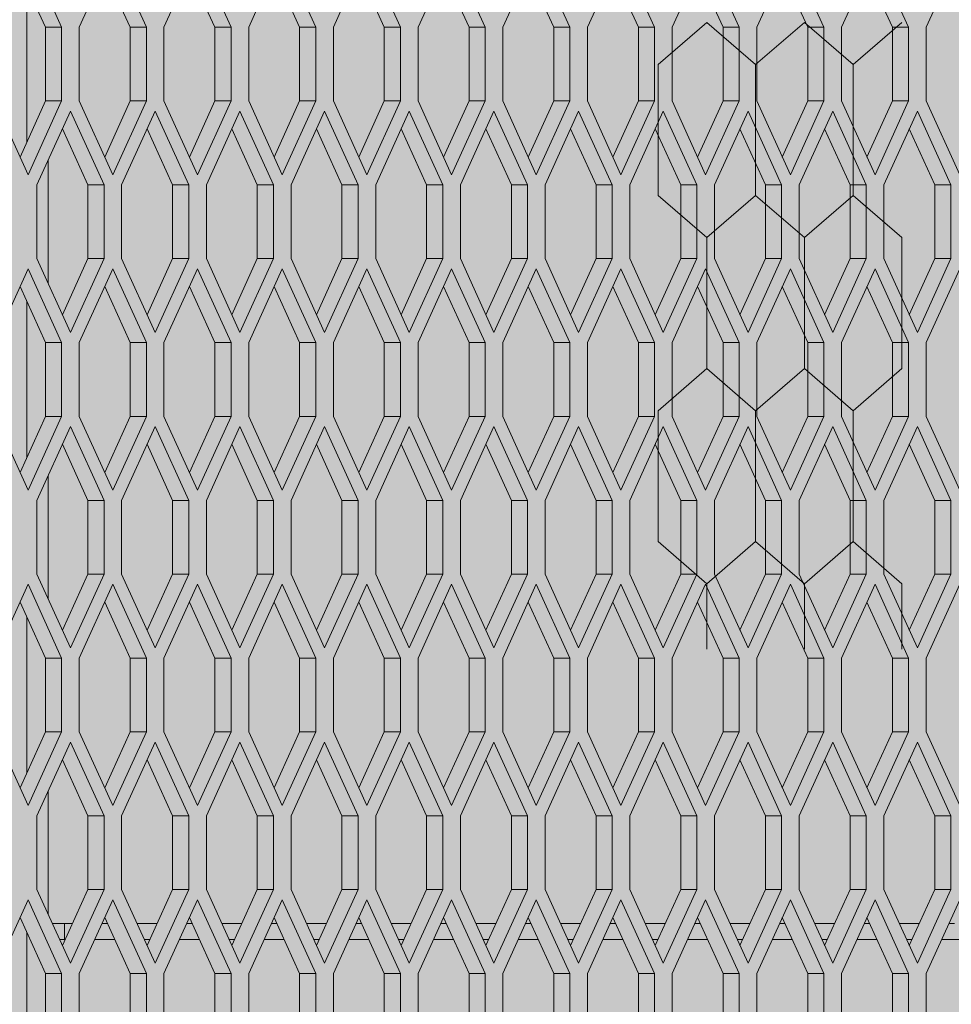
# Model space of a CAD drawing. Units: millimetres. Extents: x 0 to 30507, y -7 to 21000.
# Drawn here: x 7615 to 7963, y 4079 to 4446 of the extents above; entities that cross this region are included whole.
import ezdxf

# ---------------------------------------------------------------- set-up
doc = ezdxf.new("R2010")
doc.units = ezdxf.units.MM
doc.linetypes.add('K5LT_THIN', pattern=[0])
for name, color, linetype, true_color in [('CONTOUR', 1, 'Continuous', 0xff0000), ('FOR', 7, 'Continuous', 0xffffff), ('R', 1, 'Continuous', 0xff0000)]:
    doc.layers.add(name, color=color, linetype=linetype, true_color=true_color)

msp = doc.modelspace()

# ---------------------------------------------------------------- hatches: boundary and pattern name
at = {"layer": 'FOR', "true_color": 0xffffff}
msp.add_hatch(color=7, dxfattribs=at).paths.add_polyline_path([(9835.64, 4613.8), (3740.64, 4613.8), (3740.64, 3559.8), (9835.64, 3559.8)])

# ---------------------------------------------------------------- linework, layer by layer
at = {"layer": 'CONTOUR', "color": 7, "linetype": 'K5LT_THIN', "lineweight": 18}
for p, q in [((7871.46, 4444.89), (7853.28, 4429.15)), ((7889.63, 4429.15), (7871.46, 4444.89)), ((7907.81, 4444.89), (7889.63, 4429.15)), ((7925.99, 4429.15), (7907.81, 4444.89)), ((7944.17, 4444.89), (7925.99, 4429.15)), ((7853.28, 4380.35), (7871.46, 4364.6)), ((7871.46, 4364.6), (7889.63, 4380.35)), ((7889.63, 4380.35), (7871.46, 4364.6)), ((7907.81, 4364.6), (7889.63, 4380.35)), ((7889.63, 4380.35), (7907.81, 4364.6)), ((7907.81, 4364.6), (7925.99, 4380.35)), ((7925.99, 4380.35), (7907.81, 4364.6)), ((7925.99, 4380.35), (7944.17, 4364.6)), ((7944.17, 4364.6), (7925.99, 4380.35)), ((7871.46, 4315.8), (7853.28, 4300.06)), ((7889.63, 4300.06), (7871.46, 4315.8)), ((7871.46, 4315.8), (7889.63, 4300.06)), ((7889.63, 4300.06), (7907.81, 4315.8)), ((7907.81, 4315.8), (7889.63, 4300.06)), ((7925.99, 4300.06), (7907.81, 4315.8)), ((7907.81, 4315.8), (7925.99, 4300.06)), ((7925.99, 4300.06), (7944.17, 4315.8)), ((7944.17, 4315.8), (7925.99, 4300.06)), ((7853.28, 4251.25), (7871.46, 4235.51)), ((7889.63, 4251.25), (7871.46, 4235.51)), ((7871.46, 4235.51), (7889.63, 4251.25)), ((7907.81, 4235.51), (7889.63, 4251.25)), ((7889.63, 4251.25), (7907.81, 4235.51)), ((7889.63, 4251.25), (7907.81, 4235.51)), ((7907.81, 4235.51), (7925.99, 4251.25)), ((7925.99, 4251.25), (7907.81, 4235.51)), ((7907.81, 4235.51), (7925.99, 4251.25)), ((7944.17, 4235.51), (7925.99, 4251.25)), ((7925.99, 4251.25), (7944.17, 4235.51))]:
    msp.add_line(p, q, dxfattribs=at)
at = {"layer": 'R', "color": 7, "linetype": 'K5LT_THIN', "lineweight": 18}
for p, q in [((7630.89, 4443.08), (7618.39, 4470.58)), ((7649.97, 4470.58), (7637.47, 4443.08)), ((7662.47, 4443.08), (7649.97, 4470.58)), ((7681.55, 4470.58), (7669.05, 4443.08)), ((7694.05, 4443.08), (7681.55, 4470.58)), ((7713.13, 4470.58), (7700.63, 4443.08)), ((7725.63, 4443.08), (7713.13, 4470.58)), ((7744.7, 4470.58), (7732.2, 4443.08)), ((7757.2, 4443.08), (7744.7, 4470.58)), ((7776.28, 4470.58), (7763.78, 4443.08)), ((7788.78, 4443.08), (7776.28, 4470.58)), ((7807.86, 4470.58), (7795.36, 4443.08)), ((7820.36, 4443.08), (7807.86, 4470.58)), ((7839.44, 4470.58), (7826.94, 4443.08)), ((7851.94, 4443.08), (7839.44, 4470.58)), ((7871.02, 4470.58), (7858.52, 4443.08)), ((7883.52, 4443.08), (7871.02, 4470.58)), ((7902.6, 4470.58), (7890.1, 4443.08)), ((7915.1, 4443.08), (7902.6, 4470.58)), ((7934.17, 4470.58), (7921.67, 4443.08)), ((7946.67, 4443.08), (7934.17, 4470.58)), ((7965.75, 4470.58), (7953.25, 4443.08)), ((7624.89, 4443.08), (7615.39, 4463.98)), ((7656.47, 4443.08), (7646.97, 4463.98)), ((7688.05, 4443.08), (7678.55, 4463.98)), ((7719.63, 4443.08), (7710.13, 4463.98)), ((7751.2, 4443.08), (7741.7, 4463.98)), ((7782.78, 4443.08), (7773.28, 4463.98)), ((7814.36, 4443.08), (7804.86, 4463.98)), ((7845.94, 4443.08), (7836.44, 4463.98)), ((7877.52, 4443.08), (7868.02, 4463.98)), ((7909.1, 4443.08), (7899.6, 4463.98)), ((7940.67, 4443.08), (7931.17, 4463.98)), ((7617.89, 4400.18), (7617.89, 4458.48)), ((7630.89, 4443.08), (7624.89, 4443.08)), ((7624.89, 4415.58), (7624.89, 4443.08)), ((7630.89, 4415.58), (7630.89, 4443.08)), ((7637.47, 4443.08), (7637.47, 4415.58)), ((7656.47, 4415.58), (7656.47, 4443.08)), ((7662.47, 4443.08), (7656.47, 4443.08)), ((7662.47, 4415.58), (7662.47, 4443.08)), ((7669.05, 4443.08), (7669.05, 4415.58)), ((7694.05, 4443.08), (7688.05, 4443.08)), ((7688.05, 4415.58), (7688.05, 4443.08)), ((7694.05, 4415.58), (7694.05, 4443.08)), ((7700.63, 4443.08), (7700.63, 4415.58)), ((7725.63, 4443.08), (7719.63, 4443.08)), ((7719.63, 4415.58), (7719.63, 4443.08)), ((7725.63, 4415.58), (7725.63, 4443.08)), ((7732.2, 4443.08), (7732.2, 4415.58)), ((7757.2, 4443.08), (7751.2, 4443.08)), ((7751.2, 4415.58), (7751.2, 4443.08)), ((7757.2, 4415.58), (7757.2, 4443.08)), ((7763.78, 4443.08), (7763.78, 4415.58)), ((7782.78, 4415.58), (7782.78, 4443.08)), ((7788.78, 4443.08), (7782.78, 4443.08)), ((7788.78, 4415.58), (7788.78, 4443.08)), ((7795.36, 4443.08), (7795.36, 4415.58)), ((7820.36, 4443.08), (7814.36, 4443.08)), ((7814.36, 4415.58), (7814.36, 4443.08)), ((7820.36, 4415.58), (7820.36, 4443.08)), ((7826.94, 4443.08), (7826.94, 4415.58)), ((7845.94, 4415.58), (7845.94, 4443.08)), ((7851.94, 4443.08), (7845.94, 4443.08)), ((7851.94, 4415.58), (7851.94, 4443.08)), ((7858.52, 4443.08), (7858.52, 4415.58)), ((7883.52, 4443.08), (7877.52, 4443.08)), ((7877.52, 4415.58), (7877.52, 4443.08)), ((7883.52, 4415.58), (7883.52, 4443.08)), ((7890.1, 4443.08), (7890.1, 4415.58)), ((7915.1, 4443.08), (7909.1, 4443.08)), ((7909.1, 4415.58), (7909.1, 4443.08)), ((7915.1, 4415.58), (7915.1, 4443.08)), ((7921.67, 4443.08), (7921.67, 4415.58)), ((7940.67, 4415.58), (7940.67, 4443.08)), ((7946.67, 4443.08), (7940.67, 4443.08)), ((7946.67, 4415.58), (7946.67, 4443.08)), ((7953.25, 4443.08), (7953.25, 4415.58)), ((7853.28, 4380.35), (7853.28, 4429.15)), ((7889.63, 4380.35), (7889.63, 4429.15)), ((7889.63, 4380.35), (7889.63, 4429.15)), ((7925.99, 4380.35), (7925.99, 4429.15)), ((7925.99, 4380.35), (7925.99, 4429.15)), ((7605.89, 4415.58), (7618.39, 4388.08)), ((7615.39, 4394.68), (7624.89, 4415.58)), ((7618.39, 4388.08), (7630.89, 4415.58)), ((7630.89, 4415.58), (7624.89, 4415.58)), ((7637.47, 4415.58), (7649.97, 4388.08)), ((7646.97, 4394.68), (7656.47, 4415.58)), ((7649.97, 4388.08), (7662.47, 4415.58)), ((7662.47, 4415.58), (7656.47, 4415.58)), ((7669.05, 4415.58), (7681.55, 4388.08)), ((7678.55, 4394.68), (7688.05, 4415.58)), ((7681.55, 4388.08), (7694.05, 4415.58)), ((7694.05, 4415.58), (7688.05, 4415.58)), ((7700.63, 4415.58), (7713.13, 4388.08)), ((7710.13, 4394.68), (7719.63, 4415.58)), ((7713.13, 4388.08), (7725.63, 4415.58)), ((7725.63, 4415.58), (7719.63, 4415.58)), ((7732.2, 4415.58), (7744.7, 4388.08)), ((7741.7, 4394.68), (7751.2, 4415.58)), ((7744.7, 4388.08), (7757.2, 4415.58)), ((7757.2, 4415.58), (7751.2, 4415.58)), ((7763.78, 4415.58), (7776.28, 4388.08)), ((7773.28, 4394.68), (7782.78, 4415.58)), ((7776.28, 4388.08), (7788.78, 4415.58)), ((7788.78, 4415.58), (7782.78, 4415.58)), ((7795.36, 4415.58), (7807.86, 4388.08)), ((7804.86, 4394.68), (7814.36, 4415.58)), ((7807.86, 4388.08), (7820.36, 4415.58)), ((7820.36, 4415.58), (7814.36, 4415.58)), ((7826.94, 4415.58), (7839.44, 4388.08)), ((7836.44, 4394.68), (7845.94, 4415.58)), ((7839.44, 4388.08), (7851.94, 4415.58)), ((7851.94, 4415.58), (7845.94, 4415.58)), ((7858.52, 4415.58), (7871.02, 4388.08)), ((7868.02, 4394.68), (7877.52, 4415.58)), ((7871.02, 4388.08), (7883.52, 4415.58)), ((7883.52, 4415.58), (7877.52, 4415.58)), ((7890.1, 4415.58), (7902.6, 4388.08)), ((7899.6, 4394.68), (7909.1, 4415.58)), ((7902.6, 4388.08), (7915.1, 4415.58)), ((7915.1, 4415.58), (7909.1, 4415.58)), ((7921.67, 4415.58), (7934.17, 4388.08)), ((7931.17, 4394.68), (7940.67, 4415.58)), ((7934.17, 4388.08), (7946.67, 4415.58)), ((7946.67, 4415.58), (7940.67, 4415.58)), ((7953.25, 4415.58), (7965.75, 4388.08)), ((7634.18, 4411.76), (7621.68, 4384.26)), ((7646.68, 4384.26), (7634.18, 4411.76)), ((7665.76, 4411.76), (7653.26, 4384.26)), ((7678.26, 4384.26), (7665.76, 4411.76)), ((7697.34, 4411.76), (7684.84, 4384.26)), ((7709.84, 4384.26), (7697.34, 4411.76)), ((7728.92, 4411.76), (7716.42, 4384.26)), ((7741.42, 4384.26), (7728.92, 4411.76)), ((7760.49, 4411.76), (7747.99, 4384.26)), ((7772.99, 4384.26), (7760.49, 4411.76)), ((7792.07, 4411.76), (7779.57, 4384.26)), ((7804.57, 4384.26), (7792.07, 4411.76)), ((7823.65, 4411.76), (7811.15, 4384.26)), ((7836.15, 4384.26), (7823.65, 4411.76)), ((7855.23, 4411.76), (7842.73, 4384.26)), ((7867.73, 4384.26), (7855.23, 4411.76)), ((7886.81, 4411.76), (7874.31, 4384.26)), ((7899.31, 4384.26), (7886.81, 4411.76)), ((7918.39, 4411.76), (7905.89, 4384.26)), ((7930.89, 4384.26), (7918.39, 4411.76)), ((7949.96, 4411.76), (7937.46, 4384.26)), ((7962.46, 4384.26), (7949.96, 4411.76)), ((7640.68, 4384.26), (7631.18, 4405.16)), ((7672.26, 4384.26), (7662.76, 4405.16)), ((7703.84, 4384.26), (7694.34, 4405.16)), ((7735.42, 4384.26), (7725.92, 4405.16)), ((7766.99, 4384.26), (7757.49, 4405.16)), ((7798.57, 4384.26), (7789.07, 4405.16)), ((7830.15, 4384.26), (7820.65, 4405.16)), ((7861.73, 4384.26), (7852.23, 4405.16)), ((7893.31, 4384.26), (7883.81, 4405.16)), ((7924.89, 4384.26), (7915.39, 4405.16)), ((7956.46, 4384.26), (7946.96, 4405.16)), ((7625.89, 4393.52), (7625.89, 4347.5)), ((7621.68, 4384.26), (7621.68, 4356.76)), ((7646.68, 4384.26), (7640.68, 4384.26)), ((7640.68, 4356.76), (7640.68, 4384.26)), ((7646.68, 4356.76), (7646.68, 4384.26)), ((7653.26, 4384.26), (7653.26, 4356.76)), ((7672.26, 4356.76), (7672.26, 4384.26)), ((7678.26, 4384.26), (7672.26, 4384.26)), ((7678.26, 4356.76), (7678.26, 4384.26)), ((7684.84, 4384.26), (7684.84, 4356.76)), ((7703.84, 4356.76), (7703.84, 4384.26)), ((7709.84, 4384.26), (7703.84, 4384.26)), ((7709.84, 4356.76), (7709.84, 4384.26)), ((7716.42, 4384.26), (7716.42, 4356.76)), ((7735.42, 4356.76), (7735.42, 4384.26)), ((7741.42, 4384.26), (7735.42, 4384.26)), ((7741.42, 4356.76), (7741.42, 4384.26)), ((7747.99, 4384.26), (7747.99, 4356.76)), ((7766.99, 4356.76), (7766.99, 4384.26)), ((7772.99, 4384.26), (7766.99, 4384.26)), ((7772.99, 4356.76), (7772.99, 4384.26)), ((7779.57, 4384.26), (7779.57, 4356.76)), ((7798.57, 4356.76), (7798.57, 4384.26)), ((7804.57, 4384.26), (7798.57, 4384.26)), ((7804.57, 4356.76), (7804.57, 4384.26)), ((7811.15, 4384.26), (7811.15, 4356.76)), ((7836.15, 4384.26), (7830.15, 4384.26)), ((7830.15, 4356.76), (7830.15, 4384.26)), ((7836.15, 4356.76), (7836.15, 4384.26)), ((7842.73, 4384.26), (7842.73, 4356.76)), ((7867.73, 4384.26), (7861.73, 4384.26)), ((7861.73, 4356.76), (7861.73, 4384.26)), ((7867.73, 4356.76), (7867.73, 4384.26)), ((7874.31, 4384.26), (7874.31, 4356.76)), ((7899.31, 4384.26), (7893.31, 4384.26)), ((7893.31, 4356.76), (7893.31, 4384.26)), ((7899.31, 4356.76), (7899.31, 4384.26)), ((7905.89, 4384.26), (7905.89, 4356.76)), ((7924.89, 4356.76), (7924.89, 4384.26)), ((7930.89, 4384.26), (7924.89, 4384.26)), ((7930.89, 4356.76), (7930.89, 4384.26)), ((7937.46, 4384.26), (7937.46, 4356.76)), ((7956.46, 4356.76), (7956.46, 4384.26)), ((7962.46, 4384.26), (7956.46, 4384.26)), ((7962.46, 4356.76), (7962.46, 4384.26)), ((7871.46, 4315.8), (7871.46, 4364.6)), ((7907.81, 4315.8), (7907.81, 4364.6)), ((7907.81, 4315.8), (7907.81, 4364.6)), ((7944.17, 4315.8), (7944.17, 4364.6)), ((7621.68, 4356.76), (7634.18, 4329.26)), ((7631.18, 4335.86), (7640.68, 4356.76)), ((7634.18, 4329.26), (7646.68, 4356.76)), ((7646.68, 4356.76), (7640.68, 4356.76)), ((7653.26, 4356.76), (7665.76, 4329.26)), ((7662.76, 4335.86), (7672.26, 4356.76)), ((7665.76, 4329.26), (7678.26, 4356.76)), ((7678.26, 4356.76), (7672.26, 4356.76)), ((7684.84, 4356.76), (7697.34, 4329.26)), ((7694.34, 4335.86), (7703.84, 4356.76)), ((7697.34, 4329.26), (7709.84, 4356.76)), ((7709.84, 4356.76), (7703.84, 4356.76)), ((7716.42, 4356.76), (7728.92, 4329.26)), ((7725.92, 4335.86), (7735.42, 4356.76)), ((7728.92, 4329.26), (7741.42, 4356.76)), ((7741.42, 4356.76), (7735.42, 4356.76)), ((7747.99, 4356.76), (7760.49, 4329.26)), ((7757.49, 4335.86), (7766.99, 4356.76)), ((7760.49, 4329.26), (7772.99, 4356.76)), ((7772.99, 4356.76), (7766.99, 4356.76)), ((7779.57, 4356.76), (7792.07, 4329.26)), ((7789.07, 4335.86), (7798.57, 4356.76)), ((7792.07, 4329.26), (7804.57, 4356.76)), ((7804.57, 4356.76), (7798.57, 4356.76)), ((7811.15, 4356.76), (7823.65, 4329.26)), ((7820.65, 4335.86), (7830.15, 4356.76)), ((7823.65, 4329.26), (7836.15, 4356.76)), ((7836.15, 4356.76), (7830.15, 4356.76)), ((7842.73, 4356.76), (7855.23, 4329.26)), ((7852.23, 4335.86), (7861.73, 4356.76)), ((7855.23, 4329.26), (7867.73, 4356.76)), ((7867.73, 4356.76), (7861.73, 4356.76)), ((7874.31, 4356.76), (7886.81, 4329.26)), ((7883.81, 4335.86), (7893.31, 4356.76)), ((7886.81, 4329.26), (7899.31, 4356.76)), ((7899.31, 4356.76), (7893.31, 4356.76)), ((7905.89, 4356.76), (7918.39, 4329.26)), ((7915.39, 4335.86), (7924.89, 4356.76)), ((7918.39, 4329.26), (7930.89, 4356.76)), ((7930.89, 4356.76), (7924.89, 4356.76)), ((7937.46, 4356.76), (7949.96, 4329.26)), ((7946.96, 4335.86), (7956.46, 4356.76)), ((7949.96, 4329.26), (7962.46, 4356.76)), ((7962.46, 4356.76), (7956.46, 4356.76)), ((7618.39, 4352.94), (7605.89, 4325.44)), ((7630.89, 4325.44), (7618.39, 4352.94)), ((7649.97, 4352.94), (7637.47, 4325.44)), ((7662.47, 4325.44), (7649.97, 4352.94)), ((7681.55, 4352.94), (7669.05, 4325.44)), ((7694.05, 4325.44), (7681.55, 4352.94)), ((7713.13, 4352.94), (7700.63, 4325.44)), ((7725.63, 4325.44), (7713.13, 4352.94)), ((7744.7, 4352.94), (7732.2, 4325.44)), ((7757.2, 4325.44), (7744.7, 4352.94)), ((7776.28, 4352.94), (7763.78, 4325.44)), ((7788.78, 4325.44), (7776.28, 4352.94)), ((7807.86, 4352.94), (7795.36, 4325.44)), ((7820.36, 4325.44), (7807.86, 4352.94)), ((7839.44, 4352.94), (7826.94, 4325.44)), ((7851.94, 4325.44), (7839.44, 4352.94)), ((7871.02, 4352.94), (7858.52, 4325.44)), ((7883.52, 4325.44), (7871.02, 4352.94)), ((7902.6, 4352.94), (7890.1, 4325.44)), ((7915.1, 4325.44), (7902.6, 4352.94)), ((7934.17, 4352.94), (7921.67, 4325.44)), ((7946.67, 4325.44), (7934.17, 4352.94)), ((7965.75, 4352.94), (7953.25, 4325.44)), ((7624.89, 4325.44), (7615.39, 4346.34)), ((7656.47, 4325.44), (7646.97, 4346.34)), ((7688.05, 4325.44), (7678.55, 4346.34)), ((7719.63, 4325.44), (7710.13, 4346.34)), ((7751.2, 4325.44), (7741.7, 4346.34)), ((7782.78, 4325.44), (7773.28, 4346.34)), ((7814.36, 4325.44), (7804.86, 4346.34)), ((7845.94, 4325.44), (7836.44, 4346.34)), ((7877.52, 4325.44), (7868.02, 4346.34)), ((7909.1, 4325.44), (7899.6, 4346.34)), ((7940.67, 4325.44), (7931.17, 4346.34)), ((7617.89, 4282.54), (7617.89, 4340.84)), ((7630.89, 4325.44), (7624.89, 4325.44)), ((7624.89, 4297.94), (7624.89, 4325.44)), ((7630.89, 4297.94), (7630.89, 4325.44)), ((7637.47, 4325.44), (7637.47, 4297.94)), ((7662.47, 4325.44), (7656.47, 4325.44)), ((7656.47, 4297.94), (7656.47, 4325.44)), ((7662.47, 4297.94), (7662.47, 4325.44)), ((7669.05, 4325.44), (7669.05, 4297.94)), ((7688.05, 4297.94), (7688.05, 4325.44)), ((7694.05, 4325.44), (7688.05, 4325.44)), ((7694.05, 4297.94), (7694.05, 4325.44)), ((7700.63, 4325.44), (7700.63, 4297.94)), ((7719.63, 4297.94), (7719.63, 4325.44)), ((7725.63, 4325.44), (7719.63, 4325.44)), ((7725.63, 4297.94), (7725.63, 4325.44)), ((7732.2, 4325.44), (7732.2, 4297.94)), ((7757.2, 4325.44), (7751.2, 4325.44)), ((7751.2, 4297.94), (7751.2, 4325.44)), ((7757.2, 4297.94), (7757.2, 4325.44)), ((7763.78, 4325.44), (7763.78, 4297.94)), ((7788.78, 4325.44), (7782.78, 4325.44)), ((7782.78, 4297.94), (7782.78, 4325.44)), ((7788.78, 4297.94), (7788.78, 4325.44)), ((7795.36, 4325.44), (7795.36, 4297.94)), ((7814.36, 4297.94), (7814.36, 4325.44)), ((7820.36, 4325.44), (7814.36, 4325.44)), ((7820.36, 4297.94), (7820.36, 4325.44)), ((7826.94, 4325.44), (7826.94, 4297.94)), ((7851.94, 4325.44), (7845.94, 4325.44)), ((7845.94, 4297.94), (7845.94, 4325.44)), ((7851.94, 4297.94), (7851.94, 4325.44)), ((7858.52, 4325.44), (7858.52, 4297.94)), ((7877.52, 4297.94), (7877.52, 4325.44)), ((7883.52, 4325.44), (7877.52, 4325.44)), ((7883.52, 4297.94), (7883.52, 4325.44)), ((7890.1, 4325.44), (7890.1, 4297.94)), ((7909.1, 4297.94), (7909.1, 4325.44)), ((7915.1, 4325.44), (7909.1, 4325.44)), ((7915.1, 4297.94), (7915.1, 4325.44)), ((7921.67, 4325.44), (7921.67, 4297.94)), ((7940.67, 4297.94), (7940.67, 4325.44)), ((7946.67, 4325.44), (7940.67, 4325.44)), ((7946.67, 4297.94), (7946.67, 4325.44)), ((7953.25, 4325.44), (7953.25, 4297.94)), ((7605.89, 4297.94), (7618.39, 4270.44)), ((7615.39, 4277.04), (7624.89, 4297.94)), ((7618.39, 4270.44), (7630.89, 4297.94)), ((7630.89, 4297.94), (7624.89, 4297.94)), ((7637.47, 4297.94), (7649.97, 4270.44)), ((7646.97, 4277.04), (7656.47, 4297.94)), ((7649.97, 4270.44), (7662.47, 4297.94)), ((7662.47, 4297.94), (7656.47, 4297.94)), ((7669.05, 4297.94), (7681.55, 4270.44)), ((7678.55, 4277.04), (7688.05, 4297.94)), ((7681.55, 4270.44), (7694.05, 4297.94)), ((7694.05, 4297.94), (7688.05, 4297.94)), ((7700.63, 4297.94), (7713.13, 4270.44)), ((7710.13, 4277.04), (7719.63, 4297.94)), ((7713.13, 4270.44), (7725.63, 4297.94)), ((7725.63, 4297.94), (7719.63, 4297.94)), ((7732.2, 4297.94), (7744.7, 4270.44)), ((7741.7, 4277.04), (7751.2, 4297.94)), ((7744.7, 4270.44), (7757.2, 4297.94)), ((7757.2, 4297.94), (7751.2, 4297.94)), ((7763.78, 4297.94), (7776.28, 4270.44)), ((7773.28, 4277.04), (7782.78, 4297.94)), ((7776.28, 4270.44), (7788.78, 4297.94)), ((7788.78, 4297.94), (7782.78, 4297.94)), ((7795.36, 4297.94), (7807.86, 4270.44)), ((7804.86, 4277.04), (7814.36, 4297.94)), ((7807.86, 4270.44), (7820.36, 4297.94)), ((7820.36, 4297.94), (7814.36, 4297.94)), ((7826.94, 4297.94), (7839.44, 4270.44)), ((7836.44, 4277.04), (7845.94, 4297.94)), ((7839.44, 4270.44), (7851.94, 4297.94)), ((7851.94, 4297.94), (7845.94, 4297.94)), ((7853.28, 4251.25), (7853.28, 4300.06)), ((7858.52, 4297.94), (7871.02, 4270.44)), ((7868.02, 4277.04), (7877.52, 4297.94)), ((7871.02, 4270.44), (7883.52, 4297.94)), ((7883.52, 4297.94), (7877.52, 4297.94)), ((7889.63, 4251.25), (7889.63, 4300.06)), ((7889.63, 4251.25), (7889.63, 4300.06)), ((7890.1, 4297.94), (7902.6, 4270.44)), ((7899.6, 4277.04), (7909.1, 4297.94)), ((7902.6, 4270.44), (7915.1, 4297.94)), ((7915.1, 4297.94), (7909.1, 4297.94)), ((7921.67, 4297.94), (7934.17, 4270.44)), ((7925.99, 4251.25), (7925.99, 4300.06)), ((7925.99, 4251.25), (7925.99, 4300.06)), ((7931.17, 4277.04), (7940.67, 4297.94)), ((7934.17, 4270.44), (7946.67, 4297.94)), ((7946.67, 4297.94), (7940.67, 4297.94)), ((7953.25, 4297.94), (7965.75, 4270.44)), ((7634.18, 4294.11), (7621.68, 4266.61)), ((7646.68, 4266.61), (7634.18, 4294.11)), ((7665.76, 4294.11), (7653.26, 4266.61)), ((7678.26, 4266.61), (7665.76, 4294.11)), ((7697.34, 4294.11), (7684.84, 4266.61)), ((7709.84, 4266.61), (7697.34, 4294.11)), ((7728.92, 4294.11), (7716.42, 4266.61)), ((7741.42, 4266.61), (7728.92, 4294.11)), ((7760.49, 4294.11), (7747.99, 4266.61)), ((7772.99, 4266.61), (7760.49, 4294.11)), ((7792.07, 4294.11), (7779.57, 4266.61)), ((7804.57, 4266.61), (7792.07, 4294.11)), ((7823.65, 4294.11), (7811.15, 4266.61)), ((7836.15, 4266.61), (7823.65, 4294.11)), ((7855.23, 4294.11), (7842.73, 4266.61)), ((7867.73, 4266.61), (7855.23, 4294.11)), ((7886.81, 4294.11), (7874.31, 4266.61)), ((7899.31, 4266.61), (7886.81, 4294.11)), ((7918.39, 4294.11), (7905.89, 4266.61)), ((7930.89, 4266.61), (7918.39, 4294.11)), ((7949.96, 4294.11), (7937.46, 4266.61)), ((7962.46, 4266.61), (7949.96, 4294.11)), ((7640.68, 4266.61), (7631.18, 4287.51)), ((7672.26, 4266.61), (7662.76, 4287.51)), ((7703.84, 4266.61), (7694.34, 4287.51)), ((7735.42, 4266.61), (7725.92, 4287.51)), ((7766.99, 4266.61), (7757.49, 4287.51)), ((7798.57, 4266.61), (7789.07, 4287.51)), ((7830.15, 4266.61), (7820.65, 4287.51)), ((7861.73, 4266.61), (7852.23, 4287.51)), ((7893.31, 4266.61), (7883.81, 4287.51)), ((7924.89, 4266.61), (7915.39, 4287.51)), ((7956.46, 4266.61), (7946.96, 4287.51)), ((7625.89, 4275.88), (7625.89, 4229.85)), ((7621.68, 4266.61), (7621.68, 4239.11)), ((7640.68, 4239.11), (7640.68, 4266.61)), ((7646.68, 4266.61), (7640.68, 4266.61)), ((7646.68, 4239.11), (7646.68, 4266.61)), ((7653.26, 4266.61), (7653.26, 4239.11)), ((7678.26, 4266.61), (7672.26, 4266.61)), ((7672.26, 4239.11), (7672.26, 4266.61)), ((7678.26, 4239.11), (7678.26, 4266.61)), ((7684.84, 4266.61), (7684.84, 4239.11)), ((7709.84, 4266.61), (7703.84, 4266.61)), ((7703.84, 4239.11), (7703.84, 4266.61)), ((7709.84, 4239.11), (7709.84, 4266.61)), ((7716.42, 4266.61), (7716.42, 4239.11)), ((7735.42, 4239.11), (7735.42, 4266.61)), ((7741.42, 4266.61), (7735.42, 4266.61)), ((7741.42, 4239.11), (7741.42, 4266.61)), ((7747.99, 4266.61), (7747.99, 4239.11)), ((7772.99, 4266.61), (7766.99, 4266.61)), ((7766.99, 4239.11), (7766.99, 4266.61)), ((7772.99, 4239.11), (7772.99, 4266.61)), ((7779.57, 4266.61), (7779.57, 4239.11)), ((7804.57, 4266.61), (7798.57, 4266.61)), ((7798.57, 4239.11), (7798.57, 4266.61)), ((7804.57, 4239.11), (7804.57, 4266.61)), ((7811.15, 4266.61), (7811.15, 4239.11)), ((7836.15, 4266.61), (7830.15, 4266.61)), ((7830.15, 4239.11), (7830.15, 4266.61)), ((7836.15, 4239.11), (7836.15, 4266.61)), ((7842.73, 4266.61), (7842.73, 4239.11)), ((7861.73, 4239.11), (7861.73, 4266.61)), ((7867.73, 4266.61), (7861.73, 4266.61)), ((7867.73, 4239.11), (7867.73, 4266.61)), ((7874.31, 4266.61), (7874.31, 4239.11)), ((7899.31, 4266.61), (7893.31, 4266.61)), ((7893.31, 4239.11), (7893.31, 4266.61)), ((7899.31, 4239.11), (7899.31, 4266.61)), ((7905.89, 4266.61), (7905.89, 4239.11)), ((7924.89, 4239.11), (7924.89, 4266.61)), ((7930.89, 4266.61), (7924.89, 4266.61)), ((7930.89, 4239.11), (7930.89, 4266.61)), ((7937.46, 4266.61), (7937.46, 4239.11)), ((7956.46, 4239.11), (7956.46, 4266.61)), ((7962.46, 4266.61), (7956.46, 4266.61)), ((7962.46, 4239.11), (7962.46, 4266.61)), ((7621.68, 4239.11), (7634.18, 4211.61)), ((7631.18, 4218.21), (7640.68, 4239.11)), ((7634.18, 4211.61), (7646.68, 4239.11)), ((7646.68, 4239.11), (7640.68, 4239.11)), ((7653.26, 4239.11), (7665.76, 4211.61)), ((7662.76, 4218.21), (7672.26, 4239.11)), ((7665.76, 4211.61), (7678.26, 4239.11)), ((7678.26, 4239.11), (7672.26, 4239.11)), ((7684.84, 4239.11), (7697.34, 4211.61)), ((7694.34, 4218.21), (7703.84, 4239.11)), ((7697.34, 4211.61), (7709.84, 4239.11)), ((7709.84, 4239.11), (7703.84, 4239.11)), ((7716.42, 4239.11), (7728.92, 4211.61)), ((7725.92, 4218.21), (7735.42, 4239.11)), ((7728.92, 4211.61), (7741.42, 4239.11)), ((7741.42, 4239.11), (7735.42, 4239.11)), ((7747.99, 4239.11), (7760.49, 4211.61)), ((7757.49, 4218.21), (7766.99, 4239.11)), ((7760.49, 4211.61), (7772.99, 4239.11)), ((7772.99, 4239.11), (7766.99, 4239.11)), ((7779.57, 4239.11), (7792.07, 4211.61)), ((7789.07, 4218.21), (7798.57, 4239.11)), ((7792.07, 4211.61), (7804.57, 4239.11)), ((7804.57, 4239.11), (7798.57, 4239.11)), ((7811.15, 4239.11), (7823.65, 4211.61)), ((7820.65, 4218.21), (7830.15, 4239.11)), ((7823.65, 4211.61), (7836.15, 4239.11)), ((7836.15, 4239.11), (7830.15, 4239.11)), ((7842.73, 4239.11), (7855.23, 4211.61)), ((7852.23, 4218.21), (7861.73, 4239.11)), ((7855.23, 4211.61), (7867.73, 4239.11)), ((7867.73, 4239.11), (7861.73, 4239.11)), ((7874.31, 4239.11), (7886.81, 4211.61)), ((7883.81, 4218.21), (7893.31, 4239.11)), ((7886.81, 4211.61), (7899.31, 4239.11)), ((7899.31, 4239.11), (7893.31, 4239.11)), ((7905.89, 4239.11), (7918.39, 4211.61)), ((7915.39, 4218.21), (7924.89, 4239.11)), ((7918.39, 4211.61), (7930.89, 4239.11)), ((7930.89, 4239.11), (7924.89, 4239.11)), ((7937.46, 4239.11), (7949.96, 4211.61)), ((7946.96, 4218.21), (7956.46, 4239.11)), ((7949.96, 4211.61), (7962.46, 4239.11)), ((7962.46, 4239.11), (7956.46, 4239.11)), ((7618.39, 4235.29), (7605.89, 4207.79)), ((7630.89, 4207.79), (7618.39, 4235.29)), ((7649.97, 4235.29), (7637.47, 4207.79)), ((7662.47, 4207.79), (7649.97, 4235.29)), ((7681.55, 4235.29), (7669.05, 4207.79)), ((7694.05, 4207.79), (7681.55, 4235.29)), ((7713.13, 4235.29), (7700.63, 4207.79)), ((7725.63, 4207.79), (7713.13, 4235.29)), ((7744.7, 4235.29), (7732.2, 4207.79)), ((7757.2, 4207.79), (7744.7, 4235.29)), ((7776.28, 4235.29), (7763.78, 4207.79)), ((7788.78, 4207.79), (7776.28, 4235.29)), ((7807.86, 4235.29), (7795.36, 4207.79)), ((7820.36, 4207.79), (7807.86, 4235.29)), ((7839.44, 4235.29), (7826.94, 4207.79)), ((7851.94, 4207.79), (7839.44, 4235.29)), ((7871.02, 4235.29), (7858.52, 4207.79)), ((7883.52, 4207.79), (7871.02, 4235.29)), ((7871.46, 4211.11), (7871.46, 4235.51)), ((7902.6, 4235.29), (7890.1, 4207.79)), ((7915.1, 4207.79), (7902.6, 4235.29)), ((7907.81, 4211.11), (7907.81, 4235.51)), ((7907.81, 4211.11), (7907.81, 4235.51)), ((7934.17, 4235.29), (7921.67, 4207.79)), ((7946.67, 4207.79), (7934.17, 4235.29)), ((7944.17, 4211.11), (7944.17, 4235.51)), ((7965.75, 4235.29), (7953.25, 4207.79)), ((7624.89, 4207.79), (7615.39, 4228.69)), ((7656.47, 4207.79), (7646.97, 4228.69)), ((7688.05, 4207.79), (7678.55, 4228.69)), ((7719.63, 4207.79), (7710.13, 4228.69)), ((7751.2, 4207.79), (7741.7, 4228.69)), ((7782.78, 4207.79), (7773.28, 4228.69)), ((7814.36, 4207.79), (7804.86, 4228.69)), ((7845.94, 4207.79), (7836.44, 4228.69)), ((7877.52, 4207.79), (7868.02, 4228.69)), ((7909.1, 4207.79), (7899.6, 4228.69)), ((7940.67, 4207.79), (7931.17, 4228.69)), ((7617.89, 4164.89), (7617.89, 4223.19)), ((7624.89, 4180.29), (7624.89, 4207.79)), ((7630.89, 4207.79), (7624.89, 4207.79)), ((7630.89, 4180.29), (7630.89, 4207.79)), ((7637.47, 4207.79), (7637.47, 4180.29)), ((7656.47, 4180.29), (7656.47, 4207.79)), ((7662.47, 4207.79), (7656.47, 4207.79)), ((7662.47, 4180.29), (7662.47, 4207.79)), ((7669.05, 4207.79), (7669.05, 4180.29)), ((7694.05, 4207.79), (7688.05, 4207.79)), ((7688.05, 4180.29), (7688.05, 4207.79)), ((7694.05, 4180.29), (7694.05, 4207.79)), ((7700.63, 4207.79), (7700.63, 4180.29)), ((7719.63, 4180.29), (7719.63, 4207.79)), ((7725.63, 4207.79), (7719.63, 4207.79)), ((7725.63, 4180.29), (7725.63, 4207.79)), ((7732.2, 4207.79), (7732.2, 4180.29)), ((7757.2, 4207.79), (7751.2, 4207.79)), ((7751.2, 4180.29), (7751.2, 4207.79)), ((7757.2, 4180.29), (7757.2, 4207.79)), ((7763.78, 4207.79), (7763.78, 4180.29)), ((7782.78, 4180.29), (7782.78, 4207.79)), ((7788.78, 4207.79), (7782.78, 4207.79)), ((7788.78, 4180.29), (7788.78, 4207.79)), ((7795.36, 4207.79), (7795.36, 4180.29)), ((7814.36, 4180.29), (7814.36, 4207.79)), ((7820.36, 4207.79), (7814.36, 4207.79)), ((7820.36, 4180.29), (7820.36, 4207.79)), ((7826.94, 4207.79), (7826.94, 4180.29)), ((7845.94, 4180.29), (7845.94, 4207.79)), ((7851.94, 4207.79), (7845.94, 4207.79)), ((7851.94, 4180.29), (7851.94, 4207.79)), ((7858.52, 4207.79), (7858.52, 4180.29)), ((7877.52, 4180.29), (7877.52, 4207.79)), ((7883.52, 4207.79), (7877.52, 4207.79)), ((7883.52, 4180.29), (7883.52, 4207.79)), ((7890.1, 4207.79), (7890.1, 4180.29)), ((7915.1, 4207.79), (7909.1, 4207.79)), ((7909.1, 4180.29), (7909.1, 4207.79)), ((7915.1, 4180.29), (7915.1, 4207.79)), ((7921.67, 4207.79), (7921.67, 4180.29)), ((7940.67, 4180.29), (7940.67, 4207.79)), ((7946.67, 4207.79), (7940.67, 4207.79)), ((7946.67, 4180.29), (7946.67, 4207.79)), ((7953.25, 4207.79), (7953.25, 4180.29)), ((7605.89, 4180.29), (7618.39, 4152.79)), ((7615.39, 4159.39), (7624.89, 4180.29)), ((7618.39, 4152.79), (7630.89, 4180.29)), ((7630.89, 4180.29), (7624.89, 4180.29)), ((7637.47, 4180.29), (7649.97, 4152.79)), ((7646.97, 4159.39), (7656.47, 4180.29)), ((7649.97, 4152.79), (7662.47, 4180.29)), ((7662.47, 4180.29), (7656.47, 4180.29)), ((7669.05, 4180.29), (7681.55, 4152.79)), ((7678.55, 4159.39), (7688.05, 4180.29)), ((7681.55, 4152.79), (7694.05, 4180.29)), ((7694.05, 4180.29), (7688.05, 4180.29)), ((7700.63, 4180.29), (7713.13, 4152.79)), ((7710.13, 4159.39), (7719.63, 4180.29)), ((7713.13, 4152.79), (7725.63, 4180.29)), ((7725.63, 4180.29), (7719.63, 4180.29)), ((7732.2, 4180.29), (7744.7, 4152.79)), ((7741.7, 4159.39), (7751.2, 4180.29)), ((7744.7, 4152.79), (7757.2, 4180.29)), ((7757.2, 4180.29), (7751.2, 4180.29)), ((7763.78, 4180.29), (7776.28, 4152.79)), ((7773.28, 4159.39), (7782.78, 4180.29)), ((7776.28, 4152.79), (7788.78, 4180.29)), ((7788.78, 4180.29), (7782.78, 4180.29)), ((7795.36, 4180.29), (7807.86, 4152.79)), ((7804.86, 4159.39), (7814.36, 4180.29)), ((7807.86, 4152.79), (7820.36, 4180.29)), ((7820.36, 4180.29), (7814.36, 4180.29)), ((7826.94, 4180.29), (7839.44, 4152.79)), ((7836.44, 4159.39), (7845.94, 4180.29)), ((7839.44, 4152.79), (7851.94, 4180.29)), ((7851.94, 4180.29), (7845.94, 4180.29)), ((7858.52, 4180.29), (7871.02, 4152.79)), ((7868.02, 4159.39), (7877.52, 4180.29)), ((7871.02, 4152.79), (7883.52, 4180.29)), ((7883.52, 4180.29), (7877.52, 4180.29)), ((7890.1, 4180.29), (7902.6, 4152.79)), ((7899.6, 4159.39), (7909.1, 4180.29)), ((7902.6, 4152.79), (7915.1, 4180.29)), ((7915.1, 4180.29), (7909.1, 4180.29)), ((7921.67, 4180.29), (7934.17, 4152.79)), ((7931.17, 4159.39), (7940.67, 4180.29)), ((7934.17, 4152.79), (7946.67, 4180.29)), ((7946.67, 4180.29), (7940.67, 4180.29)), ((7953.25, 4180.29), (7965.75, 4152.79)), ((7634.18, 4176.47), (7621.68, 4148.97)), ((7646.68, 4148.97), (7634.18, 4176.47)), ((7665.76, 4176.47), (7653.26, 4148.97)), ((7678.26, 4148.97), (7665.76, 4176.47)), ((7697.34, 4176.47), (7684.84, 4148.97)), ((7709.84, 4148.97), (7697.34, 4176.47)), ((7728.92, 4176.47), (7716.42, 4148.97)), ((7741.42, 4148.97), (7728.92, 4176.47)), ((7760.49, 4176.47), (7747.99, 4148.97)), ((7772.99, 4148.97), (7760.49, 4176.47)), ((7792.07, 4176.47), (7779.57, 4148.97)), ((7804.57, 4148.97), (7792.07, 4176.47)), ((7823.65, 4176.47), (7811.15, 4148.97)), ((7836.15, 4148.97), (7823.65, 4176.47)), ((7855.23, 4176.47), (7842.73, 4148.97)), ((7867.73, 4148.97), (7855.23, 4176.47)), ((7886.81, 4176.47), (7874.31, 4148.97)), ((7899.31, 4148.97), (7886.81, 4176.47)), ((7918.39, 4176.47), (7905.89, 4148.97)), ((7930.89, 4148.97), (7918.39, 4176.47)), ((7949.96, 4176.47), (7937.46, 4148.97)), ((7962.46, 4148.97), (7949.96, 4176.47)), ((7640.68, 4148.97), (7631.18, 4169.87)), ((7672.26, 4148.97), (7662.76, 4169.87)), ((7703.84, 4148.97), (7694.34, 4169.87)), ((7735.42, 4148.97), (7725.92, 4169.87)), ((7766.99, 4148.97), (7757.49, 4169.87)), ((7798.57, 4148.97), (7789.07, 4169.87)), ((7830.15, 4148.97), (7820.65, 4169.87)), ((7861.73, 4148.97), (7852.23, 4169.87)), ((7893.31, 4148.97), (7883.81, 4169.87)), ((7924.89, 4148.97), (7915.39, 4169.87)), ((7956.46, 4148.97), (7946.96, 4169.87)), ((7625.89, 4158.23), (7625.89, 4112.2)), ((7621.68, 4148.97), (7621.68, 4121.47)), ((7640.68, 4121.47), (7640.68, 4148.97)), ((7646.68, 4148.97), (7640.68, 4148.97)), ((7646.68, 4121.47), (7646.68, 4148.97)), ((7653.26, 4148.97), (7653.26, 4121.47)), ((7678.26, 4148.97), (7672.26, 4148.97)), ((7672.26, 4121.47), (7672.26, 4148.97)), ((7678.26, 4121.47), (7678.26, 4148.97)), ((7684.84, 4148.97), (7684.84, 4121.47)), ((7703.84, 4121.47), (7703.84, 4148.97)), ((7709.84, 4148.97), (7703.84, 4148.97)), ((7709.84, 4121.47), (7709.84, 4148.97)), ((7716.42, 4148.97), (7716.42, 4121.47)), ((7741.42, 4148.97), (7735.42, 4148.97)), ((7735.42, 4121.47), (7735.42, 4148.97)), ((7741.42, 4121.47), (7741.42, 4148.97)), ((7747.99, 4148.97), (7747.99, 4121.47)), ((7772.99, 4148.97), (7766.99, 4148.97)), ((7766.99, 4121.47), (7766.99, 4148.97)), ((7772.99, 4121.47), (7772.99, 4148.97)), ((7779.57, 4148.97), (7779.57, 4121.47)), ((7798.57, 4121.47), (7798.57, 4148.97)), ((7804.57, 4148.97), (7798.57, 4148.97)), ((7804.57, 4121.47), (7804.57, 4148.97)), ((7811.15, 4148.97), (7811.15, 4121.47)), ((7830.15, 4121.47), (7830.15, 4148.97)), ((7836.15, 4148.97), (7830.15, 4148.97)), ((7836.15, 4121.47), (7836.15, 4148.97)), ((7842.73, 4148.97), (7842.73, 4121.47)), ((7867.73, 4148.97), (7861.73, 4148.97)), ((7861.73, 4121.47), (7861.73, 4148.97)), ((7867.73, 4121.47), (7867.73, 4148.97)), ((7874.31, 4148.97), (7874.31, 4121.47)), ((7899.31, 4148.97), (7893.31, 4148.97)), ((7893.31, 4121.47), (7893.31, 4148.97)), ((7899.31, 4121.47), (7899.31, 4148.97)), ((7905.89, 4148.97), (7905.89, 4121.47)), ((7930.89, 4148.97), (7924.89, 4148.97)), ((7924.89, 4121.47), (7924.89, 4148.97)), ((7930.89, 4121.47), (7930.89, 4148.97)), ((7937.46, 4148.97), (7937.46, 4121.47)), ((7962.46, 4148.97), (7956.46, 4148.97)), ((7956.46, 4121.47), (7956.46, 4148.97)), ((7962.46, 4121.47), (7962.46, 4148.97)), ((7621.68, 4121.47), (7634.18, 4093.97)), ((7631.18, 4100.57), (7640.68, 4121.47)), ((7634.18, 4093.97), (7646.68, 4121.47)), ((7646.68, 4121.47), (7640.68, 4121.47)), ((7653.26, 4121.47), (7665.76, 4093.97)), ((7662.76, 4100.57), (7672.26, 4121.47)), ((7665.76, 4093.97), (7678.26, 4121.47)), ((7678.26, 4121.47), (7672.26, 4121.47)), ((7684.84, 4121.47), (7697.34, 4093.97)), ((7694.34, 4100.57), (7703.84, 4121.47)), ((7697.34, 4093.97), (7709.84, 4121.47)), ((7709.84, 4121.47), (7703.84, 4121.47)), ((7716.42, 4121.47), (7728.92, 4093.97)), ((7725.92, 4100.57), (7735.42, 4121.47)), ((7728.92, 4093.97), (7741.42, 4121.47)), ((7741.42, 4121.47), (7735.42, 4121.47)), ((7747.99, 4121.47), (7760.49, 4093.97)), ((7757.49, 4100.57), (7766.99, 4121.47)), ((7760.49, 4093.97), (7772.99, 4121.47)), ((7772.99, 4121.47), (7766.99, 4121.47)), ((7779.57, 4121.47), (7792.07, 4093.97)), ((7789.07, 4100.57), (7798.57, 4121.47)), ((7792.07, 4093.97), (7804.57, 4121.47)), ((7804.57, 4121.47), (7798.57, 4121.47)), ((7811.15, 4121.47), (7823.65, 4093.97)), ((7820.65, 4100.57), (7830.15, 4121.47)), ((7823.65, 4093.97), (7836.15, 4121.47)), ((7836.15, 4121.47), (7830.15, 4121.47)), ((7842.73, 4121.47), (7855.23, 4093.97)), ((7852.23, 4100.57), (7861.73, 4121.47)), ((7855.23, 4093.97), (7867.73, 4121.47)), ((7867.73, 4121.47), (7861.73, 4121.47)), ((7874.31, 4121.47), (7886.81, 4093.97)), ((7883.81, 4100.57), (7893.31, 4121.47)), ((7886.81, 4093.97), (7899.31, 4121.47)), ((7899.31, 4121.47), (7893.31, 4121.47)), ((7905.89, 4121.47), (7918.39, 4093.97)), ((7915.39, 4100.57), (7924.89, 4121.47)), ((7918.39, 4093.97), (7930.89, 4121.47)), ((7930.89, 4121.47), (7924.89, 4121.47)), ((7937.46, 4121.47), (7949.96, 4093.97)), ((7946.96, 4100.57), (7956.46, 4121.47)), ((7949.96, 4093.97), (7962.46, 4121.47)), ((7962.46, 4121.47), (7956.46, 4121.47)), ((7618.39, 4117.64), (7605.89, 4090.14)), ((7630.89, 4090.14), (7618.39, 4117.64)), ((7649.97, 4117.64), (7637.47, 4090.14)), ((7662.47, 4090.14), (7649.97, 4117.64)), ((7681.55, 4117.64), (7669.05, 4090.14)), ((7694.05, 4090.14), (7681.55, 4117.64)), ((7713.13, 4117.64), (7700.63, 4090.14)), ((7725.63, 4090.14), (7713.13, 4117.64)), ((7744.7, 4117.64), (7732.2, 4090.14)), ((7757.2, 4090.14), (7744.7, 4117.64)), ((7776.28, 4117.64), (7763.78, 4090.14)), ((7788.78, 4090.14), (7776.28, 4117.64)), ((7807.86, 4117.64), (7795.36, 4090.14)), ((7820.36, 4090.14), (7807.86, 4117.64)), ((7839.44, 4117.64), (7826.94, 4090.14)), ((7851.94, 4090.14), (7839.44, 4117.64)), ((7871.02, 4117.64), (7858.52, 4090.14)), ((7883.52, 4090.14), (7871.02, 4117.64)), ((7902.6, 4117.64), (7890.1, 4090.14)), ((7915.1, 4090.14), (7902.6, 4117.64)), ((7934.17, 4117.64), (7921.67, 4090.14)), ((7946.67, 4090.14), (7934.17, 4117.64)), ((7965.75, 4117.64), (7953.25, 4090.14)), ((7624.89, 4090.14), (7615.39, 4111.04)), ((7656.47, 4090.14), (7646.97, 4111.04)), ((7688.05, 4090.14), (7678.55, 4111.04)), ((7719.63, 4090.14), (7710.13, 4111.04)), ((7751.2, 4090.14), (7741.7, 4111.04)), ((7782.78, 4090.14), (7773.28, 4111.04)), ((7814.36, 4090.14), (7804.86, 4111.04)), ((7845.94, 4090.14), (7836.44, 4111.04)), ((7877.52, 4090.14), (7868.02, 4111.04)), ((7909.1, 4090.14), (7899.6, 4111.04)), ((7940.67, 4090.14), (7931.17, 4111.04)), ((7627.44, 4108.8), (7631.89, 4108.8)), ((7631.89, 4102.8), (7631.89, 4108.8)), ((7631.89, 4108.8), (7634.92, 4108.8)), ((7645.95, 4108.8), (7647.99, 4108.8)), ((7659.01, 4108.8), (7666.5, 4108.8)), ((7677.53, 4108.8), (7679.56, 4108.8)), ((7690.59, 4108.8), (7698.08, 4108.8)), ((7709.11, 4108.8), (7711.14, 4108.8)), ((7722.17, 4108.8), (7729.66, 4108.8)), ((7740.69, 4108.8), (7742.72, 4108.8)), ((7753.75, 4108.8), (7761.24, 4108.8)), ((7772.27, 4108.8), (7774.3, 4108.8)), ((7785.33, 4108.8), (7792.82, 4108.8)), ((7803.84, 4108.8), (7805.88, 4108.8)), ((7816.91, 4108.8), (7824.39, 4108.8)), ((7835.42, 4108.8), (7837.46, 4108.8)), ((7848.48, 4108.8), (7855.97, 4108.8)), ((7867, 4108.8), (7869.04, 4108.8)), ((7880.06, 4108.8), (7887.55, 4108.8)), ((7898.58, 4108.8), (7900.61, 4108.8)), ((7911.64, 4108.8), (7919.13, 4108.8)), ((7930.16, 4108.8), (7932.19, 4108.8)), ((7943.22, 4108.8), (7950.71, 4108.8)), ((7961.74, 4108.8), (7963.77, 4108.8)), ((7617.89, 4047.24), (7617.89, 4105.54)), ((7631.89, 4102.8), (7630.16, 4102.8)), ((7631.89, 4102.8), (7632.2, 4102.8)), ((7643.22, 4102.8), (7650.71, 4102.8)), ((7661.74, 4102.8), (7663.78, 4102.8)), ((7674.8, 4102.8), (7682.29, 4102.8)), ((7693.32, 4102.8), (7695.35, 4102.8)), ((7706.38, 4102.8), (7713.87, 4102.8)), ((7724.9, 4102.8), (7726.93, 4102.8)), ((7737.96, 4102.8), (7745.45, 4102.8)), ((7756.48, 4102.8), (7758.51, 4102.8)), ((7769.54, 4102.8), (7777.03, 4102.8)), ((7788.05, 4102.8), (7790.09, 4102.8)), ((7801.12, 4102.8), (7808.61, 4102.8)), ((7819.63, 4102.8), (7821.67, 4102.8)), ((7832.69, 4102.8), (7840.18, 4102.8)), ((7851.21, 4102.8), (7853.25, 4102.8)), ((7864.27, 4102.8), (7871.76, 4102.8)), ((7882.79, 4102.8), (7884.82, 4102.8)), ((7895.85, 4102.8), (7903.34, 4102.8)), ((7914.37, 4102.8), (7916.4, 4102.8)), ((7927.43, 4102.8), (7934.92, 4102.8)), ((7945.95, 4102.8), (7947.98, 4102.8)), ((7959.01, 4102.8), (7966.5, 4102.8)), ((7624.89, 4062.64), (7624.89, 4090.14)), ((7630.89, 4090.14), (7624.89, 4090.14)), ((7630.89, 4062.64), (7630.89, 4090.14)), ((7637.47, 4090.14), (7637.47, 4062.64)), ((7662.47, 4090.14), (7656.47, 4090.14)), ((7656.47, 4062.64), (7656.47, 4090.14)), ((7662.47, 4062.64), (7662.47, 4090.14)), ((7669.05, 4090.14), (7669.05, 4062.64)), ((7694.05, 4090.14), (7688.05, 4090.14)), ((7688.05, 4062.64), (7688.05, 4090.14)), ((7694.05, 4062.64), (7694.05, 4090.14)), ((7700.63, 4090.14), (7700.63, 4062.64)), ((7719.63, 4062.64), (7719.63, 4090.14)), ((7725.63, 4090.14), (7719.63, 4090.14)), ((7725.63, 4062.64), (7725.63, 4090.14)), ((7732.2, 4090.14), (7732.2, 4062.64)), ((7751.2, 4062.64), (7751.2, 4090.14)), ((7757.2, 4090.14), (7751.2, 4090.14)), ((7757.2, 4062.64), (7757.2, 4090.14)), ((7763.78, 4090.14), (7763.78, 4062.64)), ((7788.78, 4090.14), (7782.78, 4090.14)), ((7782.78, 4062.64), (7782.78, 4090.14)), ((7788.78, 4062.64), (7788.78, 4090.14)), ((7795.36, 4090.14), (7795.36, 4062.64)), ((7814.36, 4062.64), (7814.36, 4090.14)), ((7820.36, 4090.14), (7814.36, 4090.14)), ((7820.36, 4062.64), (7820.36, 4090.14)), ((7826.94, 4090.14), (7826.94, 4062.64)), ((7851.94, 4090.14), (7845.94, 4090.14)), ((7845.94, 4062.64), (7845.94, 4090.14)), ((7851.94, 4062.64), (7851.94, 4090.14)), ((7858.52, 4090.14), (7858.52, 4062.64)), ((7883.52, 4090.14), (7877.52, 4090.14)), ((7877.52, 4062.64), (7877.52, 4090.14)), ((7883.52, 4062.64), (7883.52, 4090.14)), ((7890.1, 4090.14), (7890.1, 4062.64)), ((7915.1, 4090.14), (7909.1, 4090.14)), ((7909.1, 4062.64), (7909.1, 4090.14)), ((7915.1, 4062.64), (7915.1, 4090.14)), ((7921.67, 4090.14), (7921.67, 4062.64)), ((7946.67, 4090.14), (7940.67, 4090.14)), ((7940.67, 4062.64), (7940.67, 4090.14)), ((7946.67, 4062.64), (7946.67, 4090.14)), ((7953.25, 4090.14), (7953.25, 4062.64))]:
    msp.add_line(p, q, dxfattribs=at)

doc.saveas('drawing.dxf')
